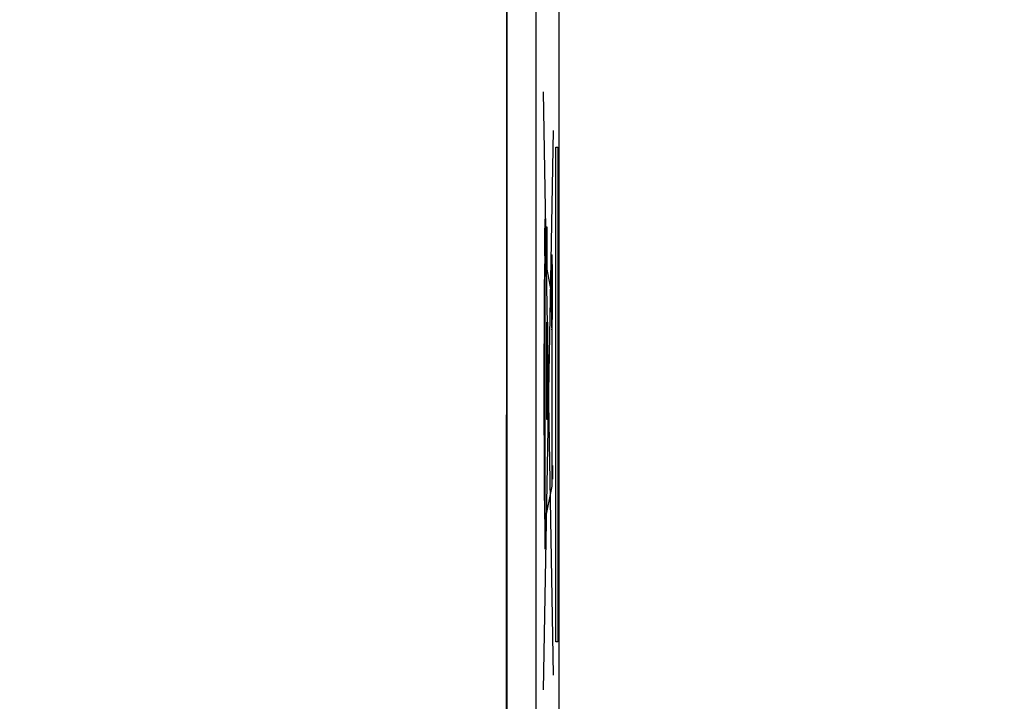
# Model space of a CAD drawing. Units: millimetres. Extents: x -76.1 to 23.2, y -24.5 to 46.4.
# Drawn here: x 6.5 to 14.9, y 3.4 to 9.2 of the extents above; entities that cross this region are included whole.
import ezdxf

# ---------------------------------------------------------------- set-up
doc = ezdxf.new("R2010")
doc.units = ezdxf.units.MM
doc.header["$LTSCALE"] = 16.335
doc.layers.get('0').update_dxf_attribs({"linetype": 'CONTINUOUS'})
for name, color, linetype in [('ASSI', 7, 'CONTINUOUS'), ('DRAFT', 7, 'CONTINUOUS'), ('INTF_1', 7, 'CONTINUOUS'), ('RACCORDO', 7, 'CONTINUOUS')]:
    doc.layers.add(name, color=color, linetype=linetype)
doc.styles.get("Standard").update_dxf_attribs({"font": 'txt', "width": 0.8})
doc.dimstyles.new('DIMSTYLE_2', dxfattribs={"dimtxt": 3, "dimasz": 3, "dimexe": 1.5, "dimexo": 0.5, "dimgap": 0.75, "dimtad": 1, "dimdec": 1, "dimtxsty": 'STANDARD', "dimblk": '_FILLED', "dimblk1": '_FILLED', "dimblk2": '_FILLED', "dimcen": 0, "dimadec": 1, "dimazin": 2, "dimtfac": 1, "dimtofl": 0, "dimtmove": 0, "dimatfit": 3, "dimldrblk": '_FILLED', "dimfxl": 1, "dimtolj": 1, "dimarcsym": 0})

# ---------------------------------------------------------------- blocks, each defined once
blk = doc.blocks.new('_FILLED')
at = {"color": 0, "linetype": 'BYBLOCK'}
blk.add_solid([(0, 0), (-1, 0.3167), (-1, -0.3167)], dxfattribs=at)
blk = doc.blocks.new('*D1')
at = {"color": 7, "linetype": 'CONTINUOUS'}
for p, q in [((5.2, 24.4822), (23.2, 24.4822)), ((21.7, 24.4822), (21.7, 0)), ((21.7, -24.4822), (21.7, 0)), ((5.2, -24.4822), (23.2, -24.4822))]:
    blk.add_line(p, q, dxfattribs=at)
at = {"color": 7, "linetype": 'CONTINUOUS', "xscale": 3, "yscale": 3, "zscale": 3}
for p, rotation in [((21.7, 24.4822), 90), ((21.7, -24.4822), 270)]:
    blk.add_blockref('_FILLED', p, dxfattribs=dict(at, rotation=rotation))
at = {"color": 7, "linetype": 'CONTINUOUS', "insert": (17.95, 0), "char_height": 3, "width": 7.071429, "attachment_point": 2, "rotation": 90, "line_spacing_factor": 0.9}
blk.add_mtext('{\\ftxt;\\W0.0001;\\H0.0001;\\~}{\\ftxt;\\W1.5714285714;\\H3.0; }{\\ftxt;\\W0.0001;\\H0.0001;\\~}', dxfattribs=at)

msp = doc.modelspace()

# ---------------------------------------------------------------- linework, layer by layer
at = {"color": 250, "linetype": 'CONTINUOUS'}
for p, q in [((11.0548, 3.6244), (10.9674, 8.561)), ((10.9678, 3.4999), (11.0546, 8.2316)), ((11.0735, 8.0924), (11.0913, 8.0924)), ((11.0735, 3.9076), (11.0735, 8.0924)), ((11.0913, 8.0924), (11.0913, 3.9076)), ((10.9895, 7.4179), (10.996, 7.4179)), ((10.9895, 7.0679), (10.9895, 7.4179)), ((10.996, 7.4179), (10.996, 7.0679)), ((10.9832, 4.69), (10.9832, 7.1279)), ((11.0342, 6.8806), (10.9837, 7.1498)), ((10.996, 7.0679), (10.9895, 7.0679)), ((10.9977, 6.6114), (11.0014, 6.6114)), ((10.9977, 5.7881), (10.9977, 6.6114)), ((11.0014, 6.6114), (11.0014, 5.7881)), ((11.0419, 5.2252), (11.0419, 6.571)), ((10.9747, 6.4161), (10.9785, 6.4161)), ((10.9747, 5.8431), (10.9747, 6.4161)), ((10.9785, 6.4161), (10.9785, 5.8431)), ((10.9785, 5.8431), (10.9747, 5.8431)), ((11.0014, 5.7881), (10.9977, 5.7881)), ((11.0419, 5.3995), (11.0453, 5.3995)), ((11.0453, 5.3995), (11.0453, 5.2819)), ((10.9763, 5.3176), (10.9832, 5.3176)), ((10.9763, 5.2182), (10.9763, 5.3176)), ((11.0453, 5.2819), (11.0419, 5.2819)), ((10.9832, 5.2182), (10.9763, 5.2182)), ((10.9832, 4.9311), (11.0419, 5.2252)), ((11.0913, 3.9076), (11.0735, 3.9076))]:
    msp.add_line(p, q, dxfattribs=at)
for points, knots in [([(10.9814, 7.4825), (10.9813, 7.4822), (10.9812, 7.4816), (10.9811, 7.4807), (10.9809, 7.4799), (10.9808, 7.4794), (10.9808, 7.479), (10.9807, 7.479), (10.9807, 7.4781), (10.9806, 7.4773), (10.9806, 7.4756), (10.9804, 7.4734), (10.9803, 7.4711), (10.9802, 7.4696), (10.9801, 7.4686), (10.9801, 7.4681), (10.9801, 7.4668), (10.98, 7.4654), (10.9799, 7.4628), (10.9798, 7.4592), (10.9797, 7.4555), (10.9796, 7.4529), (10.9796, 7.4514), (10.9795, 7.4504), (10.9795, 7.4488), (10.9795, 7.4468), (10.9794, 7.4432), (10.9793, 7.4382), (10.9792, 7.4332), (10.9791, 7.4291), (10.979, 7.4263), (10.979, 7.4224), (10.9789, 7.4176), (10.9788, 7.4116), (10.9787, 7.4055), (10.9786, 7.4006), (10.9786, 7.3972), (10.9786, 7.3929), (10.9785, 7.3874), (10.9784, 7.3805), (10.9784, 7.3736), (10.9783, 7.368), (10.9783, 7.364), (10.9783, 7.3594), (10.9782, 7.3535), (10.9782, 7.346), (10.9781, 7.3369), (10.9781, 7.3281), (10.9781, 7.3184), (10.9781, 7.3058), (10.978, 7.2898), (10.9781, 7.2743), (10.9781, 7.2619), (10.9781, 7.2524), (10.9781, 7.2435), (10.9782, 7.2345), (10.9782, 7.227), (10.9783, 7.221), (10.9783, 7.2164), (10.9783, 7.2124), (10.9784, 7.2068), (10.9784, 7.1999), (10.9785, 7.193), (10.9786, 7.1875), (10.9786, 7.1832), (10.9786, 7.1797), (10.9787, 7.1747), (10.9788, 7.1685), (10.9789, 7.1624), (10.979, 7.158), (10.979, 7.1556), (10.979, 7.1536), (10.979, 7.1523), (10.9791, 7.1502), (10.9792, 7.1468), (10.9793, 7.1418), (10.9794, 7.1369), (10.9794, 7.1333), (10.9795, 7.1314), (10.9795, 7.1298), (10.9796, 7.1288), (10.9796, 7.1273), (10.9797, 7.1247), (10.9798, 7.121), (10.9799, 7.1173), (10.98, 7.1147), (10.9801, 7.1133), (10.9801, 7.112), (10.9801, 7.1115), (10.9802, 7.1105), (10.9803, 7.1089), (10.9804, 7.1066), (10.9805, 7.1043), (10.9806, 7.1027), (10.9807, 7.1019), (10.9807, 7.101), (10.9808, 7.1009), (10.9808, 7.1006), (10.9809, 7.1), (10.9811, 7.0992), (10.9812, 7.0983), (10.9813, 7.0976), (10.9814, 7.0973)], [0, 0, 0, 0, 0.015625, 0.03125, 0.046875, 0.054688, 0.058594, 0.0625, 0.066406, 0.070312, 0.078125, 0.09375, 0.109375, 0.117188, 0.121094, 0.125, 0.128906, 0.132812, 0.140625, 0.15625, 0.171875, 0.179688, 0.183594, 0.1875, 0.191406, 0.195312, 0.203125, 0.21875, 0.234375, 0.242188, 0.25, 0.257812, 0.265625, 0.28125, 0.296875, 0.304688, 0.3125, 0.320312, 0.328125, 0.34375, 0.359375, 0.367188, 0.375, 0.382812, 0.390625, 0.40625, 0.421875, 0.4375, 0.453125, 0.46875, 0.5, 0.53125, 0.546875, 0.5625, 0.578125, 0.59375, 0.609375, 0.617188, 0.625, 0.632812, 0.640625, 0.65625, 0.671875, 0.679688, 0.6875, 0.695312, 0.703125, 0.71875, 0.734375, 0.742188, 0.746094, 0.75, 0.753906, 0.757812, 0.765625, 0.78125, 0.796875, 0.804688, 0.808594, 0.8125, 0.816406, 0.820312, 0.828125, 0.84375, 0.859375, 0.867188, 0.871094, 0.875, 0.878906, 0.882812, 0.890625, 0.90625, 0.921875, 0.929688, 0.933594, 0.9375, 0.941406, 0.945312, 0.953125, 0.96875, 0.984375, 1, 1, 1, 1]), ([(10.9814, 7.0973), (10.9814, 7.0976), (10.9816, 7.0982), (10.9817, 7.0992), (10.9819, 7.0999), (10.9819, 7.1004), (10.982, 7.1008), (10.982, 7.1009), (10.9821, 7.1017), (10.9821, 7.1026), (10.9822, 7.1042), (10.9824, 7.1064), (10.9825, 7.1087), (10.9826, 7.1103), (10.9826, 7.1112), (10.9827, 7.1117), (10.9827, 7.113), (10.9828, 7.1144), (10.9828, 7.117), (10.983, 7.1207), (10.9831, 7.1244), (10.9832, 7.1269), (10.9832, 7.1284), (10.9833, 7.1294), (10.9833, 7.1311), (10.9833, 7.133), (10.9834, 7.1366), (10.9835, 7.1416), (10.9836, 7.1466), (10.9837, 7.1508), (10.9838, 7.1536), (10.9838, 7.1574), (10.9839, 7.1622), (10.984, 7.1683), (10.9841, 7.1743), (10.9841, 7.1792), (10.9842, 7.1826), (10.9842, 7.187), (10.9843, 7.1924), (10.9843, 7.1994), (10.9844, 7.2062), (10.9845, 7.2118), (10.9845, 7.2158), (10.9845, 7.2204), (10.9845, 7.2264), (10.9846, 7.2339), (10.9846, 7.2429), (10.9847, 7.2517), (10.9847, 7.2614), (10.9847, 7.274), (10.9848, 7.29), (10.9847, 7.3055), (10.9847, 7.3179), (10.9847, 7.3274), (10.9846, 7.3363), (10.9846, 7.3453), (10.9846, 7.3528), (10.9845, 7.3588), (10.9845, 7.3634), (10.9845, 7.3674), (10.9844, 7.373), (10.9843, 7.3799), (10.9843, 7.3868), (10.9842, 7.3923), (10.9842, 7.3966), (10.9841, 7.4002), (10.9841, 7.4051), (10.984, 7.4113), (10.9839, 7.4174), (10.9838, 7.4218), (10.9838, 7.4242), (10.9838, 7.4262), (10.9837, 7.4276), (10.9837, 7.4296), (10.9836, 7.433), (10.9835, 7.438), (10.9834, 7.443), (10.9833, 7.4465), (10.9833, 7.4484), (10.9833, 7.4501), (10.9832, 7.451), (10.9832, 7.4526), (10.9831, 7.4551), (10.983, 7.4588), (10.9828, 7.4625), (10.9828, 7.4651), (10.9827, 7.4666), (10.9827, 7.4678), (10.9826, 7.4684), (10.9826, 7.4693), (10.9825, 7.4709), (10.9824, 7.4732), (10.9822, 7.4755), (10.9821, 7.4771), (10.9821, 7.478), (10.9821, 7.4788), (10.982, 7.4789), (10.982, 7.4793), (10.9819, 7.4798), (10.9817, 7.4806), (10.9816, 7.4815), (10.9814, 7.4822), (10.9814, 7.4825)], [0, 0, 0, 0, 0.015625, 0.03125, 0.046875, 0.054688, 0.058594, 0.0625, 0.066406, 0.070312, 0.078125, 0.09375, 0.109375, 0.117188, 0.121094, 0.125, 0.128906, 0.132812, 0.140625, 0.15625, 0.171875, 0.179688, 0.183594, 0.1875, 0.191406, 0.195312, 0.203125, 0.21875, 0.234375, 0.242188, 0.25, 0.257812, 0.265625, 0.28125, 0.296875, 0.304688, 0.3125, 0.320312, 0.328125, 0.34375, 0.359375, 0.367188, 0.375, 0.382812, 0.390625, 0.40625, 0.421875, 0.4375, 0.453125, 0.46875, 0.5, 0.53125, 0.546875, 0.5625, 0.578125, 0.59375, 0.609375, 0.617188, 0.625, 0.632812, 0.640625, 0.65625, 0.671875, 0.679688, 0.6875, 0.695312, 0.703125, 0.71875, 0.734375, 0.742188, 0.746094, 0.75, 0.753906, 0.757812, 0.765625, 0.78125, 0.796875, 0.804688, 0.808594, 0.8125, 0.816406, 0.820312, 0.828125, 0.84375, 0.859375, 0.867188, 0.871094, 0.875, 0.878906, 0.882812, 0.890625, 0.90625, 0.921875, 0.929688, 0.933594, 0.9375, 0.941406, 0.945312, 0.953125, 0.96875, 0.984375, 1, 1, 1, 1]), ([(11.0398, 7.1823), (11.0397, 7.1818), (11.0395, 7.1808), (11.0393, 7.1795), (11.0391, 7.1785), (11.039, 7.1778), (11.0389, 7.1771), (11.0388, 7.1767), (11.0387, 7.1764), (11.0387, 7.1764), (11.0387, 7.1757), (11.0386, 7.175), (11.0385, 7.1736), (11.0384, 7.171), (11.0382, 7.1673), (11.038, 7.1636), (11.0378, 7.1609), (11.0377, 7.1596), (11.0377, 7.1589), (11.0377, 7.1584), (11.0376, 7.1574), (11.0376, 7.1562), (11.0375, 7.1541), (11.0374, 7.1498), (11.0372, 7.1438), (11.037, 7.1377), (11.0368, 7.1335), (11.0368, 7.1314), (11.0367, 7.1301), (11.0367, 7.1293), (11.0367, 7.128), (11.0366, 7.1263), (11.0366, 7.1234), (11.0365, 7.1176), (11.0363, 7.1093), (11.0361, 7.1009), (11.036, 7.0951), (11.0359, 7.0917), (11.0359, 7.0894), (11.0358, 7.0862), (11.0358, 7.0823), (11.0357, 7.0753), (11.0355, 7.0653), (11.0354, 7.0553), (11.0353, 7.0484), (11.0352, 7.0443), (11.0352, 7.0415), (11.0351, 7.0379), (11.0351, 7.0334), (11.035, 7.0254), (11.0349, 7.0141), (11.0348, 7.0027), (11.0347, 6.9935), (11.0347, 6.9869), (11.0346, 6.9793), (11.0346, 6.9695), (11.0345, 6.9571), (11.0344, 6.9448), (11.0344, 6.9349), (11.0343, 6.9276), (11.0343, 6.9196), (11.0343, 6.9092), (11.0343, 6.8961), (11.0343, 6.8804), (11.0342, 6.8646), (11.0343, 6.8493), (11.0343, 6.8338), (11.0343, 6.8185), (11.0343, 6.8028), (11.0344, 6.7882), (11.0345, 6.7733), (11.0346, 6.761), (11.0346, 6.7511), (11.0346, 6.7435), (11.0347, 6.7369), (11.0348, 6.7277), (11.0349, 6.7163), (11.035, 6.7049), (11.0351, 6.6969), (11.0351, 6.6924), (11.0352, 6.6888), (11.0352, 6.6859), (11.0353, 6.6818), (11.0354, 6.6747), (11.0355, 6.6645), (11.0357, 6.6544), (11.0358, 6.6472), (11.0358, 6.6432), (11.0359, 6.64), (11.0359, 6.6377), (11.036, 6.6344), (11.0361, 6.6287), (11.0363, 6.6204), (11.0364, 6.6123), (11.0366, 6.6065), (11.0366, 6.6033), (11.0367, 6.6006), (11.0368, 6.599), (11.0368, 6.5965), (11.037, 6.5923), (11.0372, 6.5861), (11.0374, 6.58), (11.0375, 6.5758), (11.0376, 6.5736), (11.0376, 6.5724), (11.0376, 6.5714), (11.0377, 6.571), (11.0377, 6.5702), (11.0378, 6.5689), (11.0379, 6.5662), (11.0382, 6.5624), (11.0384, 6.5587), (11.0385, 6.556), (11.0386, 6.5547), (11.0386, 6.554), (11.0387, 6.5533), (11.0387, 6.5532), (11.0388, 6.5529), (11.0388, 6.5525), (11.039, 6.5518), (11.0391, 6.551), (11.0393, 6.55), (11.0395, 6.5487), (11.0397, 6.5476), (11.0398, 6.5471)], [0, 0, 0, 0, 0.015625, 0.03125, 0.039062, 0.046875, 0.054688, 0.058594, 0.060547, 0.0625, 0.064453, 0.066406, 0.070312, 0.078125, 0.09375, 0.109375, 0.117188, 0.121094, 0.123047, 0.125, 0.126953, 0.128906, 0.132812, 0.140625, 0.15625, 0.171875, 0.179688, 0.183594, 0.185547, 0.1875, 0.189453, 0.191406, 0.195312, 0.203125, 0.21875, 0.234375, 0.242188, 0.246094, 0.25, 0.253906, 0.257812, 0.265625, 0.28125, 0.296875, 0.304688, 0.308594, 0.3125, 0.316406, 0.320312, 0.328125, 0.34375, 0.359375, 0.367188, 0.375, 0.382812, 0.390625, 0.40625, 0.421875, 0.429688, 0.4375, 0.445312, 0.453125, 0.46875, 0.484375, 0.5, 0.515625, 0.53125, 0.546875, 0.5625, 0.578125, 0.59375, 0.609375, 0.617188, 0.625, 0.632812, 0.640625, 0.65625, 0.671875, 0.679688, 0.683594, 0.6875, 0.691406, 0.695312, 0.703125, 0.71875, 0.734375, 0.742188, 0.746094, 0.75, 0.753906, 0.757812, 0.765625, 0.78125, 0.796875, 0.804688, 0.808594, 0.8125, 0.816406, 0.820312, 0.828125, 0.84375, 0.859375, 0.867188, 0.871094, 0.873047, 0.875, 0.876953, 0.878906, 0.882812, 0.890625, 0.90625, 0.921875, 0.929688, 0.933594, 0.935547, 0.9375, 0.939453, 0.941406, 0.945312, 0.953125, 0.960938, 0.96875, 0.984375, 1, 1, 1, 1]), ([(11.0398, 6.5471), (11.0399, 6.5476), (11.04, 6.5486), (11.0403, 6.5499), (11.0404, 6.5509), (11.0406, 6.5516), (11.0407, 6.5523), (11.0408, 6.5527), (11.0408, 6.553), (11.0409, 6.553), (11.0409, 6.5537), (11.0409, 6.5544), (11.041, 6.5558), (11.0412, 6.5584), (11.0414, 6.5621), (11.0416, 6.5658), (11.0417, 6.5685), (11.0418, 6.5698), (11.0419, 6.5705), (11.0419, 6.571), (11.0419, 6.572), (11.042, 6.5732), (11.042, 6.5753), (11.0422, 6.5796), (11.0424, 6.5856), (11.0426, 6.5917), (11.0427, 6.5959), (11.0428, 6.598), (11.0428, 6.5993), (11.0428, 6.6001), (11.0429, 6.6014), (11.0429, 6.6031), (11.043, 6.606), (11.0431, 6.6118), (11.0433, 6.6201), (11.0434, 6.6285), (11.0436, 6.6343), (11.0436, 6.6377), (11.0437, 6.64), (11.0437, 6.6432), (11.0438, 6.6471), (11.0439, 6.6541), (11.044, 6.6641), (11.0442, 6.6741), (11.0443, 6.681), (11.0443, 6.6851), (11.0444, 6.6879), (11.0444, 6.6915), (11.0445, 6.696), (11.0445, 6.704), (11.0446, 6.7153), (11.0447, 6.7267), (11.0448, 6.7359), (11.0449, 6.7425), (11.0449, 6.7501), (11.045, 6.7599), (11.0451, 6.7723), (11.0451, 6.7846), (11.0452, 6.7945), (11.0452, 6.8018), (11.0452, 6.8098), (11.0452, 6.8202), (11.0453, 6.8333), (11.0453, 6.849), (11.0453, 6.8648), (11.0453, 6.8801), (11.0453, 6.8956), (11.0452, 6.9109), (11.0452, 6.9266), (11.0451, 6.9412), (11.0451, 6.9561), (11.045, 6.9684), (11.0449, 6.9783), (11.0449, 6.9859), (11.0448, 6.9925), (11.0448, 7.0017), (11.0446, 7.0131), (11.0445, 7.0245), (11.0445, 7.0325), (11.0444, 7.037), (11.0444, 7.0406), (11.0443, 7.0435), (11.0443, 7.0476), (11.0442, 7.0547), (11.044, 7.0649), (11.0439, 7.075), (11.0438, 7.0822), (11.0437, 7.0862), (11.0437, 7.0894), (11.0436, 7.0917), (11.0436, 7.095), (11.0435, 7.1007), (11.0433, 7.109), (11.0431, 7.1171), (11.043, 7.1229), (11.0429, 7.1261), (11.0429, 7.1288), (11.0428, 7.1304), (11.0427, 7.1329), (11.0426, 7.1371), (11.0424, 7.1433), (11.0422, 7.1494), (11.042, 7.1536), (11.042, 7.1558), (11.0419, 7.157), (11.0419, 7.158), (11.0419, 7.1584), (11.0418, 7.1592), (11.0418, 7.1605), (11.0416, 7.1632), (11.0414, 7.167), (11.0412, 7.1707), (11.041, 7.1734), (11.0409, 7.1747), (11.0409, 7.1754), (11.0409, 7.1761), (11.0408, 7.1762), (11.0408, 7.1765), (11.0407, 7.1769), (11.0406, 7.1776), (11.0405, 7.1784), (11.0403, 7.1794), (11.0401, 7.1807), (11.0399, 7.1818), (11.0398, 7.1823)], [0, 0, 0, 0, 0.015625, 0.03125, 0.039062, 0.046875, 0.054688, 0.058594, 0.060547, 0.0625, 0.064453, 0.066406, 0.070312, 0.078125, 0.09375, 0.109375, 0.117188, 0.121094, 0.123047, 0.125, 0.126953, 0.128906, 0.132812, 0.140625, 0.15625, 0.171875, 0.179688, 0.183594, 0.185547, 0.1875, 0.189453, 0.191406, 0.195312, 0.203125, 0.21875, 0.234375, 0.242188, 0.246094, 0.25, 0.253906, 0.257812, 0.265625, 0.28125, 0.296875, 0.304688, 0.308594, 0.3125, 0.316406, 0.320312, 0.328125, 0.34375, 0.359375, 0.367188, 0.375, 0.382812, 0.390625, 0.40625, 0.421875, 0.429688, 0.4375, 0.445312, 0.453125, 0.46875, 0.484375, 0.5, 0.515625, 0.53125, 0.546875, 0.5625, 0.578125, 0.59375, 0.609375, 0.617188, 0.625, 0.632812, 0.640625, 0.65625, 0.671875, 0.679688, 0.683594, 0.6875, 0.691406, 0.695312, 0.703125, 0.71875, 0.734375, 0.742188, 0.746094, 0.75, 0.753906, 0.757812, 0.765625, 0.78125, 0.796875, 0.804688, 0.808594, 0.8125, 0.816406, 0.820312, 0.828125, 0.84375, 0.859375, 0.867188, 0.871094, 0.873047, 0.875, 0.876953, 0.878906, 0.882812, 0.890625, 0.90625, 0.921875, 0.929688, 0.933594, 0.935547, 0.9375, 0.939453, 0.941406, 0.945312, 0.953125, 0.960938, 0.96875, 0.984375, 1, 1, 1, 1]), ([(10.9805, 7.1035), (10.9784, 6.9799), (10.9766, 6.7325), (10.976, 6.4885), (10.9758, 6.4161)], [0, 0, 0, 0, 0.705707, 1, 1, 1, 1]), ([(11.0398, 7.0052), (11.0397, 7.0048), (11.0396, 7.0041), (11.0394, 7.0033), (11.0394, 7.0029), (11.0393, 7.0027), (11.0393, 7.0026), (11.0393, 7.002), (11.0392, 7.0014), (11.0392, 7.0002), (11.0391, 6.9986), (11.039, 6.9969), (11.0389, 6.9956), (11.0388, 6.9948), (11.0388, 6.993), (11.0387, 6.9909), (11.0386, 6.9882), (11.0385, 6.9855), (11.0385, 6.9833), (11.0384, 6.9819), (11.0384, 6.9795), (11.0383, 6.9766), (11.0382, 6.9729), (11.0382, 6.9692), (11.0381, 6.9662), (11.038, 6.9642), (11.038, 6.9614), (11.038, 6.9579), (11.0379, 6.9534), (11.0378, 6.9491), (11.0378, 6.9455), (11.0377, 6.943), (11.0377, 6.9398), (11.0377, 6.9358), (11.0376, 6.9308), (11.0376, 6.9247), (11.0375, 6.9188), (11.0375, 6.9121), (11.0374, 6.9056), (11.0374, 6.899), (11.0374, 6.8926), (11.0374, 6.8855), (11.0373, 6.8763), (11.0373, 6.8646), (11.0374, 6.8511), (11.0374, 6.8373), (11.0374, 6.8265), (11.0375, 6.8178), (11.0375, 6.811), (11.0376, 6.8051), (11.0376, 6.799), (11.0377, 6.794), (11.0377, 6.79), (11.0377, 6.7868), (11.0378, 6.7843), (11.0378, 6.7806), (11.0379, 6.7762), (11.038, 6.7716), (11.038, 6.7681), (11.038, 6.7652), (11.0381, 6.7632), (11.0382, 6.7602), (11.0382, 6.7567), (11.0383, 6.753), (11.0384, 6.7502), (11.0384, 6.7478), (11.0385, 6.7464), (11.0385, 6.7441), (11.0386, 6.7415), (11.0387, 6.7387), (11.0388, 6.7366), (11.0388, 6.7348), (11.0389, 6.734), (11.039, 6.7326), (11.0391, 6.731), (11.0392, 6.7293), (11.0392, 6.7281), (11.0393, 6.7275), (11.0393, 6.7269), (11.0393, 6.7268), (11.0394, 6.7265), (11.0394, 6.7262), (11.0396, 6.7253), (11.0397, 6.7247), (11.0398, 6.7242)], [0, 0, 0, 0, 0.03125, 0.046875, 0.054688, 0.058594, 0.0625, 0.066406, 0.070312, 0.078125, 0.09375, 0.109375, 0.117188, 0.125, 0.132812, 0.140625, 0.15625, 0.171875, 0.179688, 0.1875, 0.195312, 0.203125, 0.21875, 0.234375, 0.242188, 0.25, 0.257812, 0.265625, 0.28125, 0.296875, 0.304688, 0.3125, 0.320312, 0.328125, 0.34375, 0.359375, 0.375, 0.390625, 0.40625, 0.421875, 0.4375, 0.453125, 0.46875, 0.5, 0.53125, 0.5625, 0.59375, 0.609375, 0.625, 0.640625, 0.65625, 0.671875, 0.679688, 0.6875, 0.695312, 0.703125, 0.71875, 0.734375, 0.742188, 0.75, 0.757812, 0.765625, 0.78125, 0.796875, 0.804688, 0.8125, 0.820312, 0.828125, 0.84375, 0.859375, 0.867188, 0.875, 0.882812, 0.890625, 0.90625, 0.921875, 0.929688, 0.933594, 0.9375, 0.941406, 0.945312, 0.953125, 0.96875, 1, 1, 1, 1]), ([(11.0398, 6.7242), (11.0399, 6.7246), (11.04, 6.7253), (11.0401, 6.7261), (11.0402, 6.7265), (11.0402, 6.7267), (11.0403, 6.7268), (11.0403, 6.7274), (11.0403, 6.728), (11.0404, 6.7292), (11.0405, 6.7308), (11.0406, 6.7325), (11.0407, 6.7338), (11.0407, 6.7346), (11.0408, 6.7364), (11.0408, 6.7385), (11.0409, 6.7412), (11.041, 6.7439), (11.0411, 6.7461), (11.0411, 6.7475), (11.0412, 6.7499), (11.0412, 6.7528), (11.0413, 6.7565), (11.0414, 6.7602), (11.0415, 6.7632), (11.0415, 6.7652), (11.0415, 6.768), (11.0416, 6.7715), (11.0417, 6.776), (11.0417, 6.7803), (11.0418, 6.7839), (11.0418, 6.7864), (11.0418, 6.7896), (11.0419, 6.7936), (11.0419, 6.7986), (11.042, 6.8047), (11.042, 6.8106), (11.0421, 6.8173), (11.0421, 6.8238), (11.0421, 6.8304), (11.0422, 6.8368), (11.0422, 6.8439), (11.0422, 6.8531), (11.0422, 6.8648), (11.0422, 6.8783), (11.0422, 6.8921), (11.0421, 6.9029), (11.0421, 6.9116), (11.0421, 6.9184), (11.042, 6.9243), (11.0419, 6.9304), (11.0419, 6.9354), (11.0418, 6.9394), (11.0418, 6.9426), (11.0418, 6.9451), (11.0417, 6.9488), (11.0417, 6.9532), (11.0416, 6.9578), (11.0415, 6.9613), (11.0415, 6.9642), (11.0415, 6.9662), (11.0414, 6.9692), (11.0413, 6.9727), (11.0412, 6.9764), (11.0412, 6.9792), (11.0411, 6.9816), (11.0411, 6.983), (11.041, 6.9853), (11.0409, 6.9879), (11.0408, 6.9907), (11.0408, 6.9928), (11.0407, 6.9946), (11.0407, 6.9954), (11.0406, 6.9968), (11.0405, 6.9984), (11.0404, 7.0001), (11.0403, 7.0013), (11.0403, 7.0019), (11.0403, 7.0025), (11.0402, 7.0026), (11.0402, 7.0029), (11.0401, 7.0032), (11.04, 7.0041), (11.0399, 7.0047), (11.0398, 7.0052)], [0, 0, 0, 0, 0.03125, 0.046875, 0.054688, 0.058594, 0.0625, 0.066406, 0.070312, 0.078125, 0.09375, 0.109375, 0.117188, 0.125, 0.132812, 0.140625, 0.15625, 0.171875, 0.179688, 0.1875, 0.195312, 0.203125, 0.21875, 0.234375, 0.242188, 0.25, 0.257812, 0.265625, 0.28125, 0.296875, 0.304688, 0.3125, 0.320312, 0.328125, 0.34375, 0.359375, 0.375, 0.390625, 0.40625, 0.421875, 0.4375, 0.453125, 0.46875, 0.5, 0.53125, 0.5625, 0.59375, 0.609375, 0.625, 0.640625, 0.65625, 0.671875, 0.679688, 0.6875, 0.695312, 0.703125, 0.71875, 0.734375, 0.742188, 0.75, 0.757812, 0.765625, 0.78125, 0.796875, 0.804688, 0.8125, 0.820312, 0.828125, 0.84375, 0.859375, 0.867188, 0.875, 0.882812, 0.890625, 0.90625, 0.921875, 0.929688, 0.933594, 0.9375, 0.941406, 0.945312, 0.953125, 0.96875, 1, 1, 1, 1]), ([(10.9756, 5.8431), (10.9758, 5.6153), (10.9763, 5.2763), (10.9809, 4.9058), (10.9832, 4.9058)], [0, 0, 0, 0, 0.632027, 1, 1, 1, 1])]:
    msp.add_open_spline(points, degree=3, knots=knots, dxfattribs=at)
at = {"layer": 'ASSI', "color": 7, "linetype": 'CONTINUOUS'}
msp.add_line((11.1, -23.75), (11.1, 23.75), dxfattribs=at)
at = {"layer": 'ASSI', "color": 250, "linetype": 'CONTINUOUS'}
msp.add_line((10.6594, 16.7651), (10.6594, -16.7651), dxfattribs=at)
msp.add_open_spline([(10.9093, 16.7552), (10.9074, 13.9632), (10.9016, 2.7931), (10.9036, -8.3771), (10.9093, -16.7552)], degree=3, knots=[0, 0, 0, 0, 0.249951, 1, 1, 1, 1], dxfattribs=at)
at = {"layer": 'DRAFT', "color": 7, "linetype": 'CONTINUOUS'}
msp.add_line((11.1, -16.2369), (11.1, 16.2369), dxfattribs=at)
at = {"layer": 'INTF_1', "color": 7, "linetype": 'CONTINUOUS'}
for p, q in [((11.0548, 3.6244), (10.9674, 8.561)), ((10.9678, 3.4999), (11.0546, 8.2316)), ((11.0735, 8.0924), (11.0913, 8.0924)), ((11.0735, 3.9076), (11.0735, 8.0924)), ((11.0913, 8.0924), (11.0913, 3.9076)), ((10.9895, 7.4179), (10.996, 7.4179)), ((10.9895, 7.0679), (10.9895, 7.4179)), ((10.996, 7.4179), (10.996, 7.0679)), ((10.9832, 4.69), (10.9832, 7.1279)), ((11.0342, 6.8806), (10.9837, 7.1498)), ((10.996, 7.0679), (10.9895, 7.0679)), ((10.9977, 6.6114), (11.0014, 6.6114)), ((10.9977, 5.7881), (10.9977, 6.6114)), ((11.0014, 6.6114), (11.0014, 5.7881)), ((11.0419, 5.2252), (11.0419, 6.571)), ((10.9747, 6.4161), (10.9785, 6.4161)), ((10.9747, 5.8431), (10.9747, 6.4161)), ((10.9785, 6.4161), (10.9785, 5.8431)), ((10.9785, 5.8431), (10.9747, 5.8431)), ((11.0014, 5.7881), (10.9977, 5.7881)), ((11.0419, 5.3995), (11.0453, 5.3995)), ((11.0453, 5.3995), (11.0453, 5.2819)), ((10.9763, 5.3176), (10.9832, 5.3176)), ((10.9763, 5.2182), (10.9763, 5.3176)), ((11.0453, 5.2819), (11.0419, 5.2819)), ((10.9832, 5.2182), (10.9763, 5.2182)), ((10.9832, 4.9311), (11.0419, 5.2252)), ((11.0913, 3.9076), (11.0735, 3.9076))]:
    msp.add_line(p, q, dxfattribs=at)
for points, knots in [([(10.9847, 7.2945), (10.9847, 7.3006), (10.9847, 7.3128), (10.9847, 7.3314), (10.9846, 7.3462), (10.9845, 7.3581), (10.9845, 7.3655), (10.9844, 7.3716), (10.9844, 7.3768), (10.9843, 7.3834), (10.9842, 7.3914), (10.9841, 7.3993), (10.9841, 7.406), (10.984, 7.4105), (10.9839, 7.4151), (10.9838, 7.4209), (10.9837, 7.4267), (10.9837, 7.4312), (10.9836, 7.4349), (10.9835, 7.4374), (10.9834, 7.4428), (10.9833, 7.4481), (10.9831, 7.4535), (10.9831, 7.4557), (10.983, 7.4576), (10.983, 7.4589), (10.9829, 7.461), (10.9828, 7.4642), (10.9826, 7.4679), (10.9825, 7.4707), (10.9824, 7.4725), (10.9824, 7.4739), (10.9823, 7.4745), (10.9822, 7.4755), (10.9821, 7.4767), (10.982, 7.4782), (10.9819, 7.4797), (10.9818, 7.4808), (10.9817, 7.4813), (10.9817, 7.4817), (10.9817, 7.4815), (10.9816, 7.4816), (10.9815, 7.4815), (10.9814, 7.4814), (10.9812, 7.4814), (10.9811, 7.4812), (10.981, 7.4814), (10.9809, 7.4805), (10.9808, 7.4792), (10.9807, 7.4775), (10.9806, 7.4758), (10.9805, 7.4745), (10.9804, 7.4735), (10.9803, 7.4727), (10.9803, 7.4713), (10.9802, 7.4694), (10.9801, 7.4665), (10.9799, 7.4626), (10.9798, 7.4593), (10.9797, 7.4571), (10.9797, 7.4557), (10.9796, 7.4537), (10.9796, 7.4514), (10.9795, 7.4477), (10.9794, 7.443), (10.9793, 7.4384), (10.9792, 7.4346), (10.9791, 7.4319), (10.9791, 7.4283), (10.979, 7.4237), (10.9789, 7.4179), (10.9788, 7.4122), (10.9787, 7.4075), (10.9787, 7.4031), (10.9786, 7.3961), (10.9785, 7.388), (10.9784, 7.3798), (10.9784, 7.3729), (10.9783, 7.3676), (10.9783, 7.3615), (10.9782, 7.3543), (10.9782, 7.3424), (10.9781, 7.3309), (10.9781, 7.3181), (10.9781, 7.3056), (10.978, 7.2962), (10.978, 7.2899)], [0, 0, 0, 0, 0.03125, 0.0625, 0.09375, 0.109375, 0.125, 0.132812, 0.140625, 0.15625, 0.171875, 0.1875, 0.203125, 0.210938, 0.21875, 0.234375, 0.25, 0.257812, 0.265625, 0.273438, 0.28125, 0.3125, 0.320312, 0.328125, 0.332031, 0.335938, 0.34375, 0.359375, 0.375, 0.390625, 0.394531, 0.398438, 0.40625, 0.414062, 0.421875, 0.4375, 0.453125, 0.460938, 0.464844, 0.466797, 0.46875, 0.476562, 0.484375, 0.5, 0.515625, 0.523438, 0.53125, 0.539062, 0.546875, 0.5625, 0.578125, 0.585938, 0.59375, 0.601562, 0.605469, 0.609375, 0.625, 0.640625, 0.65625, 0.664062, 0.667969, 0.671875, 0.679688, 0.6875, 0.703125, 0.71875, 0.726562, 0.734375, 0.742188, 0.75, 0.765625, 0.78125, 0.789062, 0.796875, 0.8125, 0.828125, 0.84375, 0.859375, 0.867188, 0.875, 0.890625, 0.90625, 0.9375, 0.953125, 0.96875, 1, 1, 1, 1]), ([(10.978, 7.2899), (10.978, 7.2837), (10.9781, 7.2712), (10.9781, 7.2524), (10.9782, 7.2373), (10.9782, 7.2266), (10.9783, 7.2205), (10.9783, 7.2158), (10.9783, 7.2117), (10.9784, 7.2061), (10.9784, 7.1991), (10.9785, 7.192), (10.9786, 7.1865), (10.9786, 7.1821), (10.9787, 7.1786), (10.9787, 7.1737), (10.9788, 7.1678), (10.9789, 7.1617), (10.979, 7.1569), (10.979, 7.1531), (10.9791, 7.1503), (10.9792, 7.1462), (10.9793, 7.1412), (10.9794, 7.1362), (10.9795, 7.1326), (10.9795, 7.1307), (10.9795, 7.129), (10.9796, 7.1281), (10.9796, 7.1265), (10.9797, 7.124), (10.9798, 7.1202), (10.98, 7.1166), (10.98, 7.1139), (10.9801, 7.1125), (10.9801, 7.1112), (10.9802, 7.1107), (10.9802, 7.1098), (10.9803, 7.1083), (10.9804, 7.106), (10.9806, 7.1039), (10.9807, 7.1023), (10.9807, 7.1014), (10.9808, 7.1006), (10.9808, 7.1006), (10.9809, 7.1002), (10.981, 7.0998), (10.9811, 7.099), (10.9812, 7.0983), (10.9813, 7.0978), (10.9814, 7.0976), (10.9814, 7.0972), (10.9815, 7.0976), (10.9815, 7.0979), (10.9816, 7.0986), (10.9818, 7.0994), (10.9819, 7.1003), (10.982, 7.1009), (10.982, 7.1013), (10.9821, 7.1014), (10.9821, 7.1023), (10.9822, 7.1032), (10.9823, 7.1049), (10.9824, 7.1072), (10.9825, 7.1096), (10.9826, 7.1112), (10.9827, 7.1122), (10.9827, 7.1128), (10.9827, 7.1141), (10.9828, 7.1156), (10.9829, 7.1183), (10.983, 7.1221), (10.9831, 7.126), (10.9832, 7.1287), (10.9833, 7.1303), (10.9833, 7.1313), (10.9833, 7.133), (10.9834, 7.135), (10.9834, 7.1386), (10.9836, 7.1438), (10.9837, 7.1489), (10.9837, 7.1531), (10.9838, 7.156), (10.9839, 7.1599), (10.9839, 7.1647), (10.984, 7.1709), (10.9841, 7.177), (10.9842, 7.182), (10.9842, 7.1854), (10.9843, 7.1899), (10.9843, 7.1955), (10.9844, 7.2026), (10.9844, 7.2097), (10.9845, 7.2154), (10.9845, 7.2195), (10.9845, 7.2243), (10.9846, 7.2304), (10.9846, 7.2381), (10.9847, 7.2473), (10.9847, 7.2564), (10.9847, 7.266), (10.9847, 7.2786), (10.9847, 7.2881), (10.9847, 7.2945)], [0, 0, 0, 0, 0.03125, 0.0625, 0.09375, 0.109375, 0.117188, 0.125, 0.132812, 0.140625, 0.15625, 0.171875, 0.179688, 0.1875, 0.195312, 0.203125, 0.21875, 0.234375, 0.242188, 0.25, 0.257812, 0.265625, 0.28125, 0.296875, 0.304688, 0.308594, 0.3125, 0.316406, 0.320312, 0.328125, 0.34375, 0.359375, 0.367188, 0.371094, 0.375, 0.378906, 0.382812, 0.390625, 0.40625, 0.421875, 0.429688, 0.433594, 0.4375, 0.441406, 0.445312, 0.453125, 0.46875, 0.484375, 0.492188, 0.496094, 0.5, 0.503906, 0.507812, 0.515625, 0.53125, 0.546875, 0.554688, 0.558594, 0.5625, 0.566406, 0.570312, 0.578125, 0.59375, 0.609375, 0.617188, 0.621094, 0.625, 0.628906, 0.632812, 0.640625, 0.65625, 0.671875, 0.679688, 0.683594, 0.6875, 0.691406, 0.695312, 0.703125, 0.71875, 0.734375, 0.742188, 0.75, 0.757812, 0.765625, 0.78125, 0.796875, 0.804688, 0.8125, 0.820312, 0.828125, 0.84375, 0.859375, 0.867188, 0.875, 0.882812, 0.890625, 0.90625, 0.921875, 0.9375, 0.953125, 0.96875, 1, 1, 1, 1]), ([(11.0453, 6.8722), (11.0453, 6.8823), (11.0453, 6.8975), (11.0452, 6.9177), (11.0452, 6.933), (11.0451, 6.9478), (11.045, 6.9625), (11.0449, 6.9771), (11.0449, 6.9882), (11.0448, 6.9955), (11.0448, 6.9993), (11.0448, 7.0025), (11.0447, 7.0091), (11.0446, 7.0189), (11.0445, 7.032), (11.0443, 7.0451), (11.0442, 7.0562), (11.0441, 7.0636), (11.044, 7.0712), (11.0438, 7.0788), (11.0437, 7.0864), (11.0436, 7.0921), (11.0435, 7.0968), (11.0435, 7.1006), (11.0434, 7.1046), (11.0433, 7.108), (11.0432, 7.1139), (11.043, 7.1212), (11.0428, 7.1286), (11.0427, 7.1345), (11.0426, 7.1381), (11.0425, 7.1407), (11.0425, 7.1421), (11.0424, 7.1431), (11.0424, 7.1444), (11.0423, 7.1474), (11.0421, 7.152), (11.0419, 7.1572), (11.0417, 7.1613), (11.0416, 7.1638), (11.0415, 7.1658), (11.0414, 7.1681), (11.0413, 7.1692), (11.0412, 7.1707), (11.041, 7.1727), (11.0408, 7.1752), (11.0406, 7.1777), (11.0404, 7.1795), (11.0403, 7.1803), (11.0403, 7.181), (11.0403, 7.1808), (11.0402, 7.1808), (11.0401, 7.1807), (11.04, 7.1807), (11.0398, 7.1806), (11.0396, 7.1805), (11.0395, 7.1804), (11.0393, 7.1803), (11.0392, 7.1803), (11.0392, 7.1802), (11.0391, 7.1803), (11.0391, 7.1797), (11.039, 7.1788), (11.0389, 7.1768), (11.0387, 7.1741), (11.0384, 7.1713), (11.0383, 7.1691), (11.0381, 7.1674), (11.038, 7.1662), (11.0379, 7.1639), (11.0379, 7.1618), (11.0378, 7.1591), (11.0376, 7.1548), (11.0374, 7.1495), (11.0372, 7.1446), (11.0371, 7.1414), (11.037, 7.1401), (11.037, 7.1391), (11.0369, 7.1376), (11.0369, 7.1349), (11.0368, 7.1311), (11.0366, 7.1249), (11.0365, 7.1172), (11.0363, 7.1096), (11.0361, 7.1033), (11.036, 7.0997), (11.036, 7.0958), (11.0359, 7.092), (11.0358, 7.0853), (11.0357, 7.0758), (11.0355, 7.0663), (11.0354, 7.0586), (11.0353, 7.0513), (11.0352, 7.0398), (11.035, 7.0264), (11.0349, 7.0129), (11.0348, 7.0016), (11.0347, 6.9927), (11.0347, 6.9828), (11.0346, 6.9708), (11.0345, 6.9562), (11.0344, 6.9441), (11.0344, 6.9356), (11.0344, 6.9308), (11.0343, 6.9229), (11.0343, 6.9113), (11.0343, 6.8906), (11.0343, 6.8751), (11.0342, 6.8647)], [0, 0, 0, 0, 0.03125, 0.046875, 0.0625, 0.078125, 0.09375, 0.109375, 0.125, 0.128906, 0.132812, 0.136719, 0.140625, 0.15625, 0.171875, 0.1875, 0.203125, 0.210938, 0.21875, 0.234375, 0.242188, 0.25, 0.257812, 0.261719, 0.265625, 0.273438, 0.28125, 0.296875, 0.3125, 0.320312, 0.328125, 0.332031, 0.333984, 0.335938, 0.339844, 0.34375, 0.359375, 0.375, 0.382812, 0.390625, 0.394531, 0.398438, 0.40625, 0.414062, 0.421875, 0.4375, 0.453125, 0.460938, 0.464844, 0.466797, 0.46875, 0.472656, 0.476562, 0.484375, 0.5, 0.507812, 0.515625, 0.523438, 0.527344, 0.53125, 0.533203, 0.535156, 0.539062, 0.546875, 0.5625, 0.578125, 0.585938, 0.59375, 0.601562, 0.605469, 0.609375, 0.617188, 0.625, 0.640625, 0.65625, 0.660156, 0.664062, 0.666016, 0.667969, 0.671875, 0.679688, 0.6875, 0.703125, 0.71875, 0.726562, 0.734375, 0.738281, 0.742188, 0.75, 0.765625, 0.78125, 0.789062, 0.796875, 0.8125, 0.828125, 0.84375, 0.859375, 0.867188, 0.875, 0.890625, 0.90625, 0.921875, 0.929688, 0.933594, 0.9375, 0.953125, 0.96875, 1, 1, 1, 1]), ([(10.9758, 6.4161), (10.976, 6.4885), (10.9766, 6.7325), (10.9784, 6.9799), (10.9805, 7.1035)], [0, 0, 0, 0, 0.294293, 1, 1, 1, 1]), ([(11.0422, 6.868), (11.0422, 6.8725), (11.0422, 6.8814), (11.0422, 6.895), (11.0421, 6.908), (11.042, 6.9176), (11.042, 6.9243), (11.042, 6.9281), (11.0419, 6.9329), (11.0418, 6.9387), (11.0418, 6.9445), (11.0417, 6.9503), (11.0416, 6.9552), (11.0416, 6.9603), (11.0415, 6.9645), (11.0414, 6.9678), (11.0414, 6.9705), (11.0413, 6.9723), (11.0413, 6.975), (11.0412, 6.9782), (11.0411, 6.9814), (11.0411, 6.9841), (11.041, 6.9856), (11.041, 6.987), (11.0409, 6.988), (11.0409, 6.9895), (11.0408, 6.9918), (11.0407, 6.9946), (11.0406, 6.9967), (11.0405, 6.9988), (11.0405, 6.9994), (11.0404, 7.0001), (11.0403, 7.001), (11.0402, 7.0021), (11.0401, 7.0034), (11.04, 7.0047), (11.0399, 7.0045), (11.0399, 7.0045), (11.0398, 7.0044), (11.0397, 7.0044), (11.0396, 7.0043), (11.0395, 7.0044), (11.0394, 7.003), (11.0393, 7.0016), (11.0392, 7.0004), (11.0391, 6.9994), (11.039, 6.9981), (11.0389, 6.9944), (11.0387, 6.9907), (11.0386, 6.9883), (11.0386, 6.9867), (11.0385, 6.9857), (11.0385, 6.9842), (11.0385, 6.9826), (11.0384, 6.9798), (11.0383, 6.9764), (11.0382, 6.973), (11.0382, 6.9703), (11.0381, 6.9683), (11.0381, 6.9656), (11.038, 6.9623), (11.038, 6.9581), (11.0379, 6.9539), (11.0378, 6.9505), (11.0378, 6.9472), (11.0377, 6.9422), (11.0377, 6.9362), (11.0376, 6.9303), (11.0376, 6.9253), (11.0375, 6.9214), (11.0375, 6.9148), (11.0374, 6.9052), (11.0374, 6.8946), (11.0374, 6.8853), (11.0373, 6.8762), (11.0373, 6.8693), (11.0373, 6.8647)], [0, 0, 0, 0, 0.03125, 0.0625, 0.09375, 0.125, 0.132812, 0.140625, 0.15625, 0.171875, 0.1875, 0.203125, 0.21875, 0.234375, 0.25, 0.257812, 0.265625, 0.273438, 0.28125, 0.296875, 0.3125, 0.320312, 0.328125, 0.332031, 0.335938, 0.34375, 0.359375, 0.375, 0.390625, 0.398438, 0.40625, 0.414062, 0.421875, 0.4375, 0.453125, 0.46875, 0.476562, 0.484375, 0.5, 0.515625, 0.523438, 0.53125, 0.546875, 0.5625, 0.578125, 0.585938, 0.59375, 0.625, 0.640625, 0.65625, 0.664062, 0.667969, 0.671875, 0.679688, 0.6875, 0.703125, 0.71875, 0.726562, 0.734375, 0.742188, 0.75, 0.765625, 0.78125, 0.789062, 0.796875, 0.8125, 0.828125, 0.84375, 0.859375, 0.867188, 0.875, 0.90625, 0.9375, 0.953125, 0.96875, 1, 1, 1, 1]), ([(11.0342, 6.8647), (11.0343, 6.8544), (11.0343, 6.839), (11.0343, 6.8185), (11.0343, 6.8029), (11.0344, 6.7879), (11.0345, 6.7728), (11.0346, 6.7602), (11.0346, 6.7502), (11.0347, 6.7425), (11.0347, 6.7358), (11.0348, 6.7264), (11.0349, 6.7149), (11.035, 6.7033), (11.0351, 6.6952), (11.0351, 6.6906), (11.0352, 6.687), (11.0352, 6.6842), (11.0353, 6.6801), (11.0354, 6.6732), (11.0355, 6.6632), (11.0357, 6.6533), (11.0358, 6.6463), (11.0358, 6.6424), (11.0359, 6.6392), (11.0359, 6.6369), (11.036, 6.6335), (11.0361, 6.6278), (11.0363, 6.6194), (11.0365, 6.6112), (11.0366, 6.6054), (11.0367, 6.6024), (11.0367, 6.6008), (11.0367, 6.5995), (11.0368, 6.5987), (11.0368, 6.5974), (11.0369, 6.5953), (11.037, 6.591), (11.0372, 6.5849), (11.0374, 6.5788), (11.0376, 6.5745), (11.0376, 6.5724), (11.0377, 6.5712), (11.0377, 6.5701), (11.0377, 6.5697), (11.0378, 6.5689), (11.0379, 6.5677), (11.038, 6.5651), (11.0382, 6.5615), (11.0384, 6.5578), (11.0386, 6.5553), (11.0387, 6.554), (11.0387, 6.5533), (11.0387, 6.5526), (11.0388, 6.5526), (11.0388, 6.5523), (11.0389, 6.5519), (11.0391, 6.5511), (11.0393, 6.5499), (11.0395, 6.5488), (11.0397, 6.548), (11.0398, 6.5475), (11.0398, 6.5473), (11.0398, 6.547), (11.0399, 6.5474), (11.0399, 6.5476), (11.04, 6.5481), (11.0402, 6.5491), (11.0404, 6.5506), (11.0406, 6.552), (11.0408, 6.553), (11.0408, 6.5535), (11.0409, 6.5539), (11.0409, 6.5539), (11.041, 6.5547), (11.041, 6.5554), (11.0411, 6.5568), (11.0412, 6.5595), (11.0414, 6.5634), (11.0417, 6.5673), (11.0418, 6.5701), (11.0419, 6.5714), (11.0419, 6.5722), (11.042, 6.5727), (11.042, 6.5738), (11.042, 6.575), (11.0421, 6.5772), (11.0422, 6.5817), (11.0424, 6.588), (11.0426, 6.5944), (11.0428, 6.5988), (11.0429, 6.6014), (11.0429, 6.6031), (11.043, 6.6059), (11.043, 6.6092), (11.0432, 6.6152), (11.0433, 6.6237), (11.0435, 6.6322), (11.0436, 6.6381), (11.0437, 6.6416), (11.0438, 6.6439), (11.0438, 6.6472), (11.0439, 6.6511), (11.044, 6.6583), (11.0441, 6.6684), (11.0442, 6.6785), (11.0443, 6.6856), (11.0444, 6.6897), (11.0444, 6.6925), (11.0445, 6.6962), (11.0445, 6.7008), (11.0446, 6.7091), (11.0447, 6.7207), (11.0448, 6.7324), (11.0449, 6.7418), (11.0449, 6.7487), (11.045, 6.7565), (11.045, 6.7665), (11.0451, 6.7792), (11.0452, 6.7944), (11.0453, 6.8094), (11.0453, 6.8252), (11.0453, 6.8461), (11.0453, 6.8618), (11.0453, 6.8722)], [0, 0, 0, 0, 0.03125, 0.046875, 0.0625, 0.078125, 0.09375, 0.109375, 0.117188, 0.125, 0.132812, 0.140625, 0.15625, 0.171875, 0.179688, 0.183594, 0.1875, 0.191406, 0.195312, 0.203125, 0.21875, 0.234375, 0.242188, 0.246094, 0.25, 0.253906, 0.257812, 0.265625, 0.28125, 0.296875, 0.304688, 0.308594, 0.310547, 0.3125, 0.314453, 0.316406, 0.320312, 0.328125, 0.34375, 0.359375, 0.367188, 0.371094, 0.373047, 0.375, 0.376953, 0.378906, 0.382812, 0.390625, 0.40625, 0.421875, 0.429688, 0.433594, 0.435547, 0.4375, 0.439453, 0.441406, 0.445312, 0.453125, 0.46875, 0.484375, 0.492188, 0.496094, 0.498047, 0.5, 0.501953, 0.503906, 0.507812, 0.515625, 0.53125, 0.546875, 0.554688, 0.558594, 0.560547, 0.5625, 0.564453, 0.566406, 0.570312, 0.578125, 0.59375, 0.609375, 0.617188, 0.621094, 0.623047, 0.625, 0.626953, 0.628906, 0.632812, 0.640625, 0.65625, 0.671875, 0.679688, 0.683594, 0.6875, 0.691406, 0.695312, 0.703125, 0.71875, 0.734375, 0.742188, 0.746094, 0.75, 0.753906, 0.757812, 0.765625, 0.78125, 0.796875, 0.804688, 0.808594, 0.8125, 0.816406, 0.820312, 0.828125, 0.84375, 0.859375, 0.867188, 0.875, 0.882812, 0.890625, 0.90625, 0.921875, 0.9375, 0.953125, 0.96875, 1, 1, 1, 1]), ([(11.0373, 6.8647), (11.0373, 6.8602), (11.0374, 6.8511), (11.0374, 6.8373), (11.0374, 6.8263), (11.0375, 6.8174), (11.0375, 6.8106), (11.0376, 6.8046), (11.0376, 6.7984), (11.0377, 6.7933), (11.0377, 6.7892), (11.0377, 6.786), (11.0378, 6.7835), (11.0378, 6.7799), (11.0379, 6.7756), (11.038, 6.7711), (11.038, 6.7677), (11.038, 6.7649), (11.0381, 6.7628), (11.0382, 6.7598), (11.0382, 6.7562), (11.0383, 6.7525), (11.0384, 6.7496), (11.0384, 6.7472), (11.0385, 6.7458), (11.0386, 6.7436), (11.0386, 6.7409), (11.0387, 6.7382), (11.0388, 6.7363), (11.0388, 6.7353), (11.0389, 6.7343), (11.0389, 6.734), (11.0389, 6.7333), (11.039, 6.7322), (11.0391, 6.7305), (11.0392, 6.7289), (11.0393, 6.7278), (11.0393, 6.7272), (11.0393, 6.7266), (11.0393, 6.7265), (11.0394, 6.7263), (11.0395, 6.726), (11.0396, 6.7254), (11.0397, 6.7249), (11.0397, 6.7245), (11.0398, 6.7244), (11.0398, 6.7241), (11.0398, 6.7244), (11.0399, 6.7246), (11.0399, 6.7251), (11.04, 6.7257), (11.0401, 6.7264), (11.0402, 6.7268), (11.0403, 6.7271), (11.0403, 6.7272), (11.0403, 6.7278), (11.0404, 6.7285), (11.0404, 6.7297), (11.0405, 6.7314), (11.0406, 6.7331), (11.0407, 6.7346), (11.0407, 6.7354), (11.0408, 6.7373), (11.0409, 6.7395), (11.041, 6.7423), (11.041, 6.7451), (11.0411, 6.7474), (11.0412, 6.7489), (11.0412, 6.7513), (11.0413, 6.7543), (11.0414, 6.7581), (11.0414, 6.7618), (11.0415, 6.7649), (11.0415, 6.767), (11.0416, 6.7698), (11.0416, 6.7733), (11.0417, 6.7779), (11.0418, 6.7823), (11.0418, 6.7859), (11.0418, 6.7885), (11.0419, 6.7917), (11.0419, 6.7958), (11.0419, 6.801), (11.042, 6.8073), (11.0421, 6.8133), (11.0421, 6.8202), (11.0421, 6.8291), (11.0422, 6.8402), (11.0422, 6.8542), (11.0422, 6.8634), (11.0422, 6.868)], [0, 0, 0, 0, 0.03125, 0.0625, 0.09375, 0.109375, 0.125, 0.140625, 0.15625, 0.171875, 0.179688, 0.1875, 0.195312, 0.203125, 0.21875, 0.234375, 0.242188, 0.25, 0.257812, 0.265625, 0.28125, 0.296875, 0.304688, 0.3125, 0.320312, 0.328125, 0.34375, 0.359375, 0.367188, 0.371094, 0.375, 0.378906, 0.382812, 0.390625, 0.40625, 0.421875, 0.429688, 0.433594, 0.4375, 0.441406, 0.445312, 0.453125, 0.46875, 0.484375, 0.492188, 0.496094, 0.5, 0.503906, 0.507812, 0.515625, 0.53125, 0.546875, 0.554688, 0.558594, 0.5625, 0.566406, 0.570312, 0.578125, 0.59375, 0.609375, 0.617188, 0.625, 0.632812, 0.640625, 0.65625, 0.671875, 0.679688, 0.6875, 0.695312, 0.703125, 0.71875, 0.734375, 0.742188, 0.75, 0.757812, 0.765625, 0.78125, 0.796875, 0.804688, 0.8125, 0.820312, 0.828125, 0.84375, 0.859375, 0.875, 0.890625, 0.90625, 0.9375, 0.96875, 1, 1, 1, 1]), ([(10.9832, 4.9058), (10.9809, 4.9058), (10.9763, 5.2763), (10.9758, 5.6153), (10.9756, 5.8431)], [0, 0, 0, 0, 0.367973, 1, 1, 1, 1])]:
    msp.add_open_spline(points, degree=3, knots=knots, dxfattribs=at)
at = {"layer": 'RACCORDO', "color": 250, "linetype": 'CONTINUOUS'}
for points in [[(10.6594, 16.7651), (10.6574, 13.9714), (10.6517, 2.7947), (10.6536, -8.382), (10.6594, -16.7651)], [(10.9093, 16.7552), (10.9074, 13.9632), (10.9016, 2.7931), (10.9036, -8.3771), (10.9093, -16.7552)]]:
    msp.add_open_spline(points, degree=3, knots=[0, 0, 0, 0, 0.249951, 1, 1, 1, 1], dxfattribs=at)

# ---------------------------------------------------------------- dimensions: what is measured, and where the dimension line sits
at = {"color": 7, "linetype": 'CONTINUOUS'}
dim = msp.add_linear_dim(base=(21.7, -24.4822), p1=(4.7, 24.4822), p2=(4.7, -24.4822), angle=270, text='{\\ftxt;\\W0.0001;\\H0.0001;\\~}{\\ftxt;\\W1.5714285714;\\H3.0; }{\\ftxt;\\W0.0001;\\H0.0001;\\~}', dimstyle='DIMSTYLE_2', dxfattribs=at)
dim.commit()
dim.dimension.update_dxf_attribs({"geometry": '*D1', "text_midpoint": (21.7, -0.4286), "dimtype": 160})

doc.saveas('drawing.dxf')
